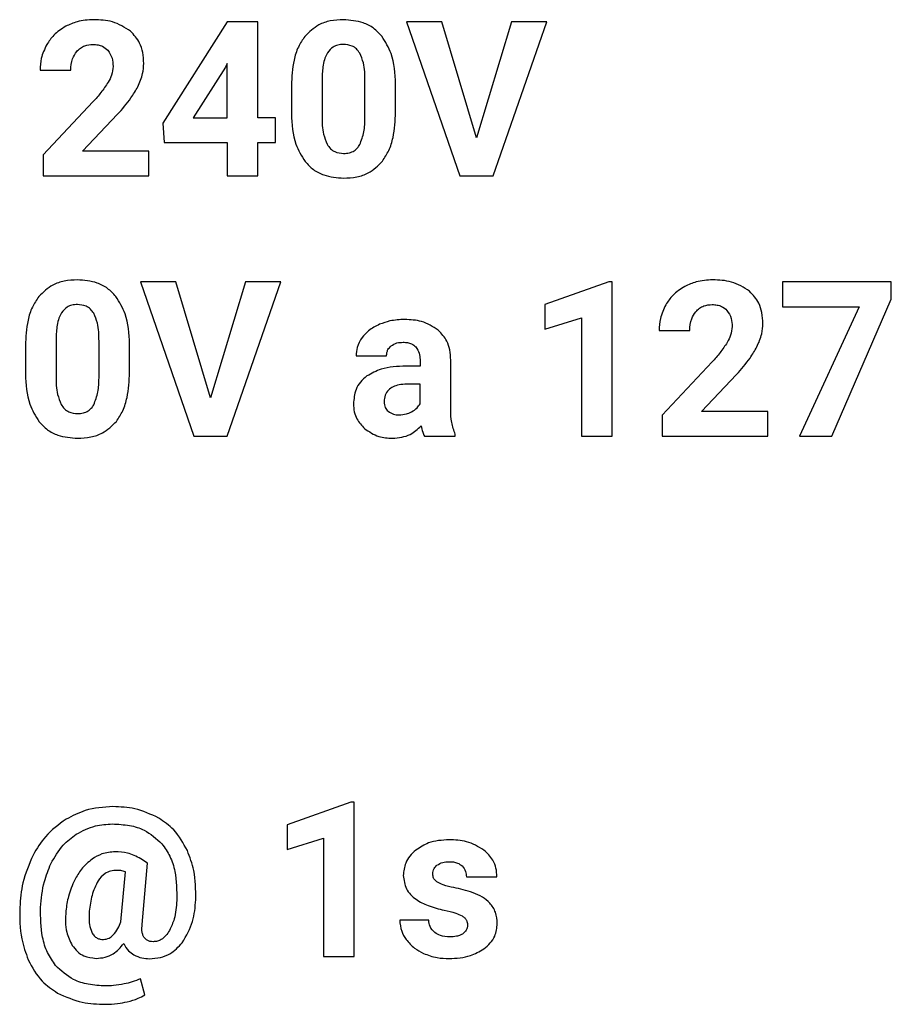
# Model space of a CAD drawing. Units: millimetres. Extents: x 7 to 286, y 8 to 196.
# Drawn here: x 121 to 123, y 98 to 100 of the extents above; entities that cross this region are included whole.
import ezdxf

# ---------------------------------------------------------------- set-up
doc = ezdxf.new("R2010")
doc.units = ezdxf.units.MM

msp = doc.modelspace()

# ---------------------------------------------------------------- linework, layer by layer
at = {"color": 7, "linetype": 'Continuous', "lineweight": 25}
for p, q in [((121.5514, 99.5785), (121.4207, 99.3721)), ((121.6143, 99.5785), (121.5514, 99.5785)), ((121.6143, 99.3832), (121.6143, 99.5785)), ((121.9163, 99.5785), (122.0251, 99.265)), ((121.9881, 99.5785), (121.9163, 99.5785)), ((122.0587, 99.3427), (121.9881, 99.5785)), ((122.1297, 99.5785), (122.0587, 99.3427)), ((122.0925, 99.265), (122.2016, 99.5785)), ((122.2016, 99.5785), (122.1297, 99.5785)), ((121.171, 99.48), (121.2334, 99.48)), ((121.548, 99.4866), (121.4827, 99.3832)), ((121.552, 99.4937), (121.548, 99.4866)), ((121.552, 99.3832), (121.552, 99.4937)), ((121.7446, 99.4628), (121.7446, 99.3865)), ((121.832, 99.3835), (121.832, 99.4581)), ((121.6823, 99.4491), (121.6823, 99.3914)), ((121.8942, 99.3946), (121.8942, 99.4523)), ((121.2787, 99.4158), (121.1772, 99.3077)), ((121.2574, 99.3153), (121.3286, 99.3904)), ((121.4827, 99.3832), (121.552, 99.3832)), ((121.6498, 99.3832), (121.6143, 99.3832)), ((121.6498, 99.3329), (121.6498, 99.3832)), ((121.4207, 99.3721), (121.4235, 99.3329)), ((121.4235, 99.3329), (121.552, 99.3329)), ((121.552, 99.3329), (121.552, 99.265)), ((121.6143, 99.3329), (121.6498, 99.3329)), ((121.6143, 99.265), (121.6143, 99.3329)), ((121.1772, 99.3077), (121.1772, 99.265)), ((121.3922, 99.3153), (121.2574, 99.3153)), ((121.3922, 99.265), (121.3922, 99.3153)), ((121.1772, 99.265), (121.3922, 99.265)), ((121.552, 99.265), (121.6143, 99.265)), ((122.0251, 99.265), (122.0925, 99.265)), ((121.3753, 99.0493), (121.4841, 98.7357)), ((121.4471, 99.0493), (121.3753, 99.0493)), ((121.5177, 98.8135), (121.4471, 99.0493)), ((121.5887, 99.0493), (121.5177, 98.8135)), ((121.5515, 98.7357), (121.6606, 99.0493)), ((121.6606, 99.0493), (121.5887, 99.0493)), ((122.3278, 99.0497), (122.198, 99.0034)), ((122.3345, 99.0497), (122.3278, 99.0497)), ((122.3345, 98.7357), (122.3345, 99.0497)), ((122.6811, 99.0493), (122.6811, 98.999)), ((122.9024, 99.0493), (122.6811, 99.0493)), ((122.9024, 99.0144), (122.9024, 99.0493)), ((122.198, 99.0034), (122.198, 98.9531)), ((122.6811, 98.999), (122.837, 98.999)), ((122.837, 98.999), (122.7155, 98.7357)), ((122.7812, 98.7357), (122.9024, 99.0144)), ((122.198, 98.9531), (122.2723, 98.9761)), ((122.2723, 98.9761), (122.2723, 98.7357)), ((122.4302, 98.9507), (122.4926, 98.9507)), ((121.1413, 98.9198), (121.1413, 98.8622)), ((121.2036, 98.9336), (121.2036, 98.8572)), ((121.291, 98.8542), (121.291, 98.9288)), ((121.3532, 98.8654), (121.3532, 98.9231)), ((121.8137, 98.8989), (121.8759, 98.8989)), ((121.9439, 98.8782), (121.9153, 98.8782)), ((121.9439, 98.8914), (121.9439, 98.8782)), ((122.0064, 98.7895), (122.0064, 98.8905)), ((122.5378, 98.8866), (122.4364, 98.7784)), ((122.5165, 98.786), (122.5877, 98.8611)), ((121.9439, 98.8416), (121.9207, 98.8416)), ((121.9439, 98.8015), (121.9439, 98.8416)), ((121.871, 98.8093), (121.8707, 98.8056)), ((122.4364, 98.7784), (122.4364, 98.7357)), ((122.6513, 98.786), (122.5165, 98.786)), ((122.6513, 98.7357), (122.6513, 98.786)), ((121.4841, 98.7357), (121.5515, 98.7357)), ((121.9528, 98.7357), (122.0157, 98.7357)), ((122.0157, 98.7357), (122.0157, 98.7394)), ((122.2723, 98.7357), (122.3345, 98.7357)), ((122.4364, 98.7357), (122.6513, 98.7357)), ((122.7155, 98.7357), (122.7812, 98.7357)), ((121.8033, 97.9912), (121.6735, 97.9449)), ((121.81, 97.9912), (121.8033, 97.9912)), ((121.81, 97.6772), (121.81, 97.9912)), ((121.6735, 97.9449), (121.6735, 97.8946)), ((121.6735, 97.8946), (121.7478, 97.9176)), ((121.7478, 97.9176), (121.7478, 97.6772)), ((121.3897, 97.8668), (121.3761, 97.876)), ((121.3788, 97.7422), (121.3897, 97.8668)), ((121.3357, 97.7476), (121.3448, 97.8495)), ((122.0382, 97.8393), (122.1004, 97.8393)), ((121.9615, 97.7512), (121.9026, 97.7512)), ((121.7478, 97.6772), (121.81, 97.6772)), ((121.3839, 97.5988), (121.3757, 97.6319))]:
    msp.add_line(p, q, dxfattribs=at)
for points, knots in [([(121.2799, 99.5829), (121.2686, 99.5823), (121.2489, 99.5812), (121.231, 99.573), (121.2233, 99.5695)], [0, 0, 0, 0, 0.5733973, 1, 1, 1, 1]), ([(121.3552, 99.5596), (121.3433, 99.5671), (121.3202, 99.5816), (121.2931, 99.5825), (121.2799, 99.5829)], [0, 0, 0, 0, 0.5161051, 1, 1, 1, 1]), ([(121.7881, 99.5829), (121.7791, 99.5825), (121.762, 99.5816), (121.7333, 99.5722), (121.7185, 99.5577), (121.7096, 99.5489)], [0, 0, 0, 0, 0.305271, 0.581657, 1, 1, 1, 1]), ([(121.8664, 99.5492), (121.861, 99.555), (121.8502, 99.5665), (121.8235, 99.5802), (121.8018, 99.5819), (121.7881, 99.5829)], [0, 0, 0, 0, 0.2677657, 0.5354028, 1, 1, 1, 1]), ([(121.2233, 99.5695), (121.2146, 99.564), (121.1992, 99.5542), (121.1891, 99.5389), (121.1847, 99.5323)], [0, 0, 0, 0, 0.563734, 1, 1, 1, 1]), ([(121.382, 99.494), (121.3816, 99.5014), (121.3809, 99.5156), (121.3736, 99.5394), (121.3621, 99.552), (121.3552, 99.5596)], [0, 0, 0, 0, 0.3058002, 0.5833264, 1, 1, 1, 1]), ([(121.7096, 99.5489), (121.7049, 99.5419), (121.6949, 99.5271), (121.6844, 99.4932), (121.6831, 99.4665), (121.6823, 99.4491)], [0, 0, 0, 0, 0.239894, 0.505659, 1, 1, 1, 1]), ([(121.8942, 99.4523), (121.8932, 99.4735), (121.8916, 99.5083), (121.8735, 99.5377), (121.8664, 99.5492)], [0, 0, 0, 0, 0.608258, 1, 1, 1, 1]), ([(121.1847, 99.5323), (121.1803, 99.5231), (121.1724, 99.5065), (121.1714, 99.4882), (121.171, 99.48)], [0, 0, 0, 0, 0.552933, 1, 1, 1, 1]), ([(121.2334, 99.48), (121.2339, 99.4881), (121.2347, 99.502), (121.2424, 99.5134), (121.2456, 99.5181)], [0, 0, 0, 0, 0.588655, 1, 1, 1, 1]), ([(121.2456, 99.5181), (121.248, 99.5206), (121.2527, 99.5255), (121.264, 99.5315), (121.2732, 99.5322), (121.2789, 99.5327)], [0, 0, 0, 0, 0.273959, 0.543358, 1, 1, 1, 1]), ([(121.2789, 99.5327), (121.2823, 99.5325), (121.2888, 99.5322), (121.2997, 99.529), (121.3056, 99.5238), (121.309, 99.5207)], [0, 0, 0, 0, 0.3083474, 0.5865434, 1, 1, 1, 1]), ([(121.309, 99.5207), (121.3124, 99.5155), (121.3189, 99.5055), (121.3193, 99.4936), (121.3195, 99.4879)], [0, 0, 0, 0, 0.521585, 1, 1, 1, 1]), ([(121.7881, 99.5327), (121.7843, 99.5324), (121.777, 99.532), (121.7648, 99.5272), (121.7591, 99.5201), (121.7557, 99.5158)], [0, 0, 0, 0, 0.3016157, 0.5739771, 1, 1, 1, 1]), ([(121.8213, 99.5149), (121.8192, 99.5179), (121.8151, 99.5238), (121.8037, 99.5312), (121.7941, 99.5321), (121.7881, 99.5327)], [0, 0, 0, 0, 0.278851, 0.545487, 1, 1, 1, 1]), ([(121.7557, 99.5158), (121.7538, 99.5122), (121.7498, 99.5042), (121.7457, 99.4863), (121.745, 99.4722), (121.7446, 99.4628)], [0, 0, 0, 0, 0.22197, 0.485991, 1, 1, 1, 1]), ([(121.832, 99.4581), (121.8319, 99.4707), (121.8318, 99.4904), (121.8241, 99.5084), (121.8213, 99.5149)], [0, 0, 0, 0, 0.638519, 1, 1, 1, 1]), ([(121.3195, 99.4879), (121.3189, 99.4819), (121.3177, 99.4705), (121.3122, 99.4604), (121.3095, 99.4556)], [0, 0, 0, 0, 0.526296, 1, 1, 1, 1]), ([(121.37, 99.4466), (121.3738, 99.4554), (121.3805, 99.4706), (121.3816, 99.4871), (121.382, 99.494)], [0, 0, 0, 0, 0.578031, 1, 1, 1, 1]), ([(121.3095, 99.4556), (121.3048, 99.4485), (121.2955, 99.4345), (121.2843, 99.422), (121.2787, 99.4158)], [0, 0, 0, 0, 0.505461, 1, 1, 1, 1]), ([(121.3286, 99.3904), (121.3382, 99.4012), (121.3538, 99.4186), (121.3655, 99.4389), (121.37, 99.4466)], [0, 0, 0, 0, 0.618353, 1, 1, 1, 1]), ([(121.6823, 99.3914), (121.6833, 99.3702), (121.6849, 99.3354), (121.703, 99.3059), (121.7101, 99.2944)], [0, 0, 0, 0, 0.6081192, 1, 1, 1, 1]), ([(121.7446, 99.3865), (121.7447, 99.374), (121.7449, 99.3543), (121.7523, 99.3362), (121.755, 99.3295)], [0, 0, 0, 0, 0.632596, 1, 1, 1, 1]), ([(121.8214, 99.3287), (121.8247, 99.3373), (121.8314, 99.3549), (121.8318, 99.3738), (121.832, 99.3835)], [0, 0, 0, 0, 0.486393, 1, 1, 1, 1]), ([(121.8673, 99.295), (121.872, 99.3021), (121.8818, 99.317), (121.8922, 99.3508), (121.8934, 99.3774), (121.8942, 99.3946)], [0, 0, 0, 0, 0.241232, 0.507417, 1, 1, 1, 1]), ([(121.755, 99.3295), (121.7571, 99.3264), (121.7612, 99.3202), (121.7726, 99.3124), (121.7824, 99.3114), (121.7885, 99.3108)], [0, 0, 0, 0, 0.280966, 0.547265, 1, 1, 1, 1]), ([(121.7885, 99.3108), (121.7925, 99.3111), (121.8, 99.3115), (121.8096, 99.3156), (121.8168, 99.3215), (121.8199, 99.3263), (121.8214, 99.3287)], [0, 0, 0, 0, 0.301538, 0.572137, 0.780612, 1, 1, 1, 1]), ([(121.7101, 99.2944), (121.7155, 99.2886), (121.7263, 99.2771), (121.7531, 99.2633), (121.7748, 99.2616), (121.7885, 99.2606)], [0, 0, 0, 0, 0.267855, 0.535359, 1, 1, 1, 1]), ([(121.7885, 99.2606), (121.7976, 99.2611), (121.8148, 99.262), (121.8437, 99.2714), (121.8584, 99.2862), (121.8673, 99.295)], [0, 0, 0, 0, 0.306319, 0.582748, 1, 1, 1, 1]), ([(121.2471, 99.0537), (121.2381, 99.0532), (121.221, 99.0523), (121.1923, 99.043), (121.1775, 99.0284), (121.1686, 99.0197)], [0, 0, 0, 0, 0.305271, 0.581657, 1, 1, 1, 1]), ([(121.3254, 99.0199), (121.32, 99.0257), (121.3092, 99.0372), (121.2825, 99.051), (121.2608, 99.0526), (121.2471, 99.0537)], [0, 0, 0, 0, 0.267766, 0.535403, 1, 1, 1, 1]), ([(122.4825, 99.0402), (122.4738, 99.0347), (122.4583, 99.0249), (122.4482, 99.0097), (122.4438, 99.003)], [0, 0, 0, 0, 0.563734, 1, 1, 1, 1]), ([(122.5391, 99.0537), (122.5278, 99.0531), (122.508, 99.052), (122.4901, 99.0437), (122.4825, 99.0402)], [0, 0, 0, 0, 0.573397, 1, 1, 1, 1]), ([(122.6143, 99.0304), (122.6024, 99.0379), (122.5794, 99.0523), (122.5522, 99.0532), (122.5391, 99.0537)], [0, 0, 0, 0, 0.516105, 1, 1, 1, 1]), ([(121.1686, 99.0197), (121.1639, 99.0127), (121.1539, 98.9979), (121.1434, 98.9639), (121.1421, 98.9372), (121.1413, 98.9198)], [0, 0, 0, 0, 0.239894, 0.505659, 1, 1, 1, 1]), ([(121.3532, 98.9231), (121.3522, 98.9443), (121.3506, 98.979), (121.3325, 99.0084), (121.3254, 99.0199)], [0, 0, 0, 0, 0.608258, 1, 1, 1, 1]), ([(122.6412, 98.9648), (122.6408, 98.9722), (122.6401, 98.9864), (122.6328, 99.0101), (122.6213, 99.0228), (122.6143, 99.0304)], [0, 0, 0, 0, 0.3058, 0.583326, 1, 1, 1, 1]), ([(121.2471, 99.0034), (121.2433, 99.0032), (121.236, 99.0028), (121.2238, 98.9979), (121.2181, 98.9908), (121.2147, 98.9865)], [0, 0, 0, 0, 0.3016157, 0.5739771, 1, 1, 1, 1]), ([(121.2803, 98.9856), (121.2782, 98.9886), (121.2741, 98.9945), (121.2627, 99.002), (121.2531, 99.0029), (121.2471, 99.0034)], [0, 0, 0, 0, 0.278851, 0.545487, 1, 1, 1, 1]), ([(122.4438, 99.003), (122.4394, 98.9939), (122.4315, 98.9772), (122.4306, 98.9589), (122.4302, 98.9507)], [0, 0, 0, 0, 0.552933, 1, 1, 1, 1]), ([(122.5048, 98.9889), (122.5072, 98.9913), (122.5119, 98.9963), (122.5232, 99.0022), (122.5323, 99.0029), (122.538, 99.0034)], [0, 0, 0, 0, 0.273959, 0.543358, 1, 1, 1, 1]), ([(122.538, 99.0034), (122.5415, 99.0032), (122.548, 99.0029), (122.5589, 98.9997), (122.5647, 98.9945), (122.5682, 98.9914)], [0, 0, 0, 0, 0.308347, 0.586543, 1, 1, 1, 1]), ([(121.2147, 98.9865), (121.2128, 98.9829), (121.2088, 98.975), (121.2047, 98.9571), (121.204, 98.9429), (121.2036, 98.9336)], [0, 0, 0, 0, 0.22197, 0.485991, 1, 1, 1, 1]), ([(121.291, 98.9288), (121.2909, 98.9414), (121.2908, 98.9611), (121.2831, 98.9791), (121.2803, 98.9856)], [0, 0, 0, 0, 0.638519, 1, 1, 1, 1]), ([(122.4926, 98.9507), (122.4931, 98.9589), (122.4939, 98.9728), (122.5016, 98.9842), (122.5048, 98.9889)], [0, 0, 0, 0, 0.588655, 1, 1, 1, 1]), ([(122.5682, 98.9914), (122.5716, 98.9862), (122.578, 98.9762), (122.5785, 98.9643), (122.5787, 98.9587)], [0, 0, 0, 0, 0.521585, 1, 1, 1, 1]), ([(121.8615, 98.9632), (121.8536, 98.9593), (121.84, 98.9526), (121.8303, 98.9411), (121.8261, 98.9362)], [0, 0, 0, 0, 0.579067, 1, 1, 1, 1]), ([(121.9127, 98.973), (121.9026, 98.9726), (121.885, 98.9718), (121.8685, 98.9658), (121.8615, 98.9632)], [0, 0, 0, 0, 0.5767894, 1, 1, 1, 1]), ([(121.9811, 98.9514), (121.9701, 98.9583), (121.9492, 98.9716), (121.9245, 98.9725), (121.9127, 98.973)], [0, 0, 0, 0, 0.523205, 1, 1, 1, 1]), ([(122.5787, 98.9587), (122.5781, 98.9527), (122.5768, 98.9412), (122.5713, 98.9312), (122.5687, 98.9264)], [0, 0, 0, 0, 0.526296, 1, 1, 1, 1]), ([(122.6291, 98.9173), (122.633, 98.9261), (122.6397, 98.9413), (122.6407, 98.9578), (122.6412, 98.9648)], [0, 0, 0, 0, 0.5780312, 1, 1, 1, 1]), ([(121.8261, 98.9362), (121.8222, 98.9297), (121.8151, 98.9182), (121.8141, 98.9047), (121.8137, 98.8989)], [0, 0, 0, 0, 0.564754, 1, 1, 1, 1]), ([(122.0064, 98.8905), (122.0061, 98.8974), (122.0054, 98.9106), (121.9984, 98.9326), (121.9876, 98.9443), (121.9811, 98.9514)], [0, 0, 0, 0, 0.304741, 0.581461, 1, 1, 1, 1]), ([(121.8759, 98.8989), (121.876, 98.9012), (121.8763, 98.9056), (121.8788, 98.913), (121.8826, 98.9169), (121.8849, 98.9193)], [0, 0, 0, 0, 0.298193, 0.573761, 1, 1, 1, 1]), ([(121.8849, 98.9193), (121.8888, 98.9216), (121.8964, 98.9262), (121.9052, 98.9265), (121.9095, 98.9267)], [0, 0, 0, 0, 0.518353, 1, 1, 1, 1]), ([(121.9095, 98.9267), (121.9126, 98.9266), (121.9184, 98.9263), (121.9278, 98.9238), (121.9328, 98.9196), (121.9356, 98.9171)], [0, 0, 0, 0, 0.324363, 0.606498, 1, 1, 1, 1]), ([(121.9356, 98.9171), (121.9383, 98.9129), (121.9434, 98.9051), (121.9438, 98.8958), (121.9439, 98.8914)], [0, 0, 0, 0, 0.525935, 1, 1, 1, 1]), ([(122.5687, 98.9264), (122.564, 98.9193), (122.5547, 98.9053), (122.5434, 98.8928), (122.5378, 98.8866)], [0, 0, 0, 0, 0.505461, 1, 1, 1, 1]), ([(122.5877, 98.8611), (122.5974, 98.8719), (122.613, 98.8894), (122.6247, 98.9096), (122.6291, 98.9173)], [0, 0, 0, 0, 0.618353, 1, 1, 1, 1]), ([(121.9153, 98.8782), (121.898, 98.8776), (121.8699, 98.8767), (121.8454, 98.8633), (121.836, 98.8581)], [0, 0, 0, 0, 0.613953, 1, 1, 1, 1]), ([(121.1413, 98.8622), (121.1423, 98.841), (121.1439, 98.8061), (121.162, 98.7767), (121.1691, 98.7651)], [0, 0, 0, 0, 0.608119, 1, 1, 1, 1]), ([(121.2036, 98.8572), (121.2037, 98.8448), (121.2039, 98.8251), (121.2113, 98.8069), (121.214, 98.8003)], [0, 0, 0, 0, 0.632596, 1, 1, 1, 1]), ([(121.3263, 98.7658), (121.331, 98.7729), (121.3408, 98.7877), (121.3512, 98.8216), (121.3524, 98.8481), (121.3532, 98.8654)], [0, 0, 0, 0, 0.2412319, 0.5074168, 1, 1, 1, 1]), ([(121.836, 98.8581), (121.8313, 98.8542), (121.8221, 98.8465), (121.8108, 98.8272), (121.8094, 98.8112), (121.8085, 98.8012)], [0, 0, 0, 0, 0.277328, 0.54589, 1, 1, 1, 1]), ([(121.2804, 98.7995), (121.2837, 98.808), (121.2904, 98.8257), (121.2908, 98.8445), (121.291, 98.8542)], [0, 0, 0, 0, 0.486393, 1, 1, 1, 1]), ([(121.9207, 98.8416), (121.9154, 98.8414), (121.9056, 98.8411), (121.8923, 98.8378), (121.8814, 98.8319), (121.8732, 98.8221), (121.8717, 98.8137), (121.871, 98.8093)], [0, 0, 0, 0, 0.242169, 0.444164, 0.61598, 0.80134, 1, 1, 1, 1]), ([(121.214, 98.8003), (121.2161, 98.7971), (121.2202, 98.791), (121.2316, 98.7831), (121.2414, 98.7822), (121.2475, 98.7816)], [0, 0, 0, 0, 0.2809662, 0.5472647, 1, 1, 1, 1]), ([(121.2475, 98.7816), (121.2515, 98.7818), (121.259, 98.7822), (121.2686, 98.7864), (121.2758, 98.7923), (121.2789, 98.797), (121.2804, 98.7995)], [0, 0, 0, 0, 0.301538, 0.572137, 0.780612, 1, 1, 1, 1]), ([(121.8085, 98.8012), (121.8088, 98.7958), (121.8095, 98.7853), (121.816, 98.7672), (121.8253, 98.7573), (121.831, 98.7512)], [0, 0, 0, 0, 0.286748, 0.5597, 1, 1, 1, 1]), ([(121.8707, 98.8056), (121.8712, 98.8015), (121.8719, 98.7942), (121.8768, 98.7888), (121.8789, 98.7864)], [0, 0, 0, 0, 0.562758, 1, 1, 1, 1]), ([(121.9267, 98.7851), (121.9307, 98.7875), (121.9377, 98.7918), (121.9421, 98.7986), (121.9439, 98.8015)], [0, 0, 0, 0, 0.573788, 1, 1, 1, 1]), ([(121.8789, 98.7864), (121.8825, 98.784), (121.8893, 98.7795), (121.8974, 98.7791), (121.9013, 98.779)], [0, 0, 0, 0, 0.5240954, 1, 1, 1, 1]), ([(121.9013, 98.779), (121.9063, 98.7793), (121.9152, 98.7798), (121.9232, 98.7835), (121.9267, 98.7851)], [0, 0, 0, 0, 0.56523, 1, 1, 1, 1]), ([(122.0157, 98.7394), (122.0128, 98.7474), (122.0069, 98.7635), (122.0066, 98.7808), (122.0064, 98.7895)], [0, 0, 0, 0, 0.491396, 1, 1, 1, 1]), ([(121.1691, 98.7651), (121.1745, 98.7594), (121.1853, 98.7478), (121.2121, 98.734), (121.2338, 98.7324), (121.2475, 98.7313)], [0, 0, 0, 0, 0.267855, 0.535359, 1, 1, 1, 1]), ([(121.2475, 98.7313), (121.2566, 98.7318), (121.2738, 98.7327), (121.3027, 98.7422), (121.3174, 98.7569), (121.3263, 98.7658)], [0, 0, 0, 0, 0.3063192, 0.5827483, 1, 1, 1, 1]), ([(121.8877, 98.7313), (121.9005, 98.7326), (121.9229, 98.7348), (121.9394, 98.75), (121.9465, 98.7565)], [0, 0, 0, 0, 0.566376, 1, 1, 1, 1]), ([(121.9465, 98.7565), (121.9473, 98.7523), (121.9486, 98.7451), (121.9516, 98.7384), (121.9528, 98.7357)], [0, 0, 0, 0, 0.596187, 1, 1, 1, 1]), ([(121.831, 98.7512), (121.8403, 98.7448), (121.8575, 98.733), (121.8782, 98.7319), (121.8877, 98.7313)], [0, 0, 0, 0, 0.540204, 1, 1, 1, 1]), ([(121.3193, 97.982), (121.3002, 97.9807), (121.2665, 97.9785), (121.2367, 97.963), (121.2239, 97.9562)], [0, 0, 0, 0, 0.568317, 1, 1, 1, 1]), ([(121.4124, 97.9588), (121.3965, 97.9662), (121.367, 97.9801), (121.3344, 97.9814), (121.3193, 97.982)], [0, 0, 0, 0, 0.5363, 1, 1, 1, 1]), ([(121.2239, 97.9562), (121.2089, 97.9453), (121.1816, 97.9255), (121.1646, 97.8965), (121.157, 97.8834)], [0, 0, 0, 0, 0.549505, 1, 1, 1, 1]), ([(121.4707, 97.8926), (121.4625, 97.9076), (121.448, 97.9342), (121.4232, 97.9513), (121.4124, 97.9588)], [0, 0, 0, 0, 0.5639762, 1, 1, 1, 1]), ([(121.2444, 97.9256), (121.2572, 97.9324), (121.2804, 97.9447), (121.3066, 97.946), (121.3184, 97.9467)], [0, 0, 0, 0, 0.549559, 1, 1, 1, 1]), ([(121.3184, 97.9467), (121.3301, 97.9461), (121.352, 97.945), (121.3885, 97.9343), (121.4076, 97.9167), (121.4189, 97.9063)], [0, 0, 0, 0, 0.312735, 0.591444, 1, 1, 1, 1]), ([(121.1931, 97.8657), (121.2007, 97.8791), (121.2138, 97.9026), (121.2352, 97.9187), (121.2444, 97.9256)], [0, 0, 0, 0, 0.572768, 1, 1, 1, 1]), ([(122.0029, 97.9145), (121.9886, 97.9137), (121.9642, 97.9123), (121.9439, 97.8991), (121.9356, 97.8937)], [0, 0, 0, 0, 0.588436, 1, 1, 1, 1]), ([(122.0738, 97.8936), (122.0623, 97.9003), (122.0404, 97.9131), (122.015, 97.914), (122.0029, 97.9145)], [0, 0, 0, 0, 0.522269, 1, 1, 1, 1]), ([(121.4189, 97.9063), (121.4247, 97.8981), (121.4368, 97.8811), (121.449, 97.8416), (121.4491, 97.8108), (121.4492, 97.7909)], [0, 0, 0, 0, 0.246004, 0.511886, 1, 1, 1, 1]), ([(121.157, 97.8834), (121.1489, 97.8648), (121.1342, 97.8307), (121.1312, 97.7937), (121.1299, 97.7769)], [0, 0, 0, 0, 0.544762, 1, 1, 1, 1]), ([(121.2771, 97.8754), (121.2694, 97.8689), (121.2549, 97.8569), (121.2457, 97.8405), (121.2415, 97.8329)], [0, 0, 0, 0, 0.5375855, 1, 1, 1, 1]), ([(121.3237, 97.8902), (121.3145, 97.8894), (121.2978, 97.888), (121.2835, 97.8793), (121.2771, 97.8754)], [0, 0, 0, 0, 0.5528434, 1, 1, 1, 1]), ([(121.3761, 97.876), (121.3673, 97.8806), (121.3508, 97.8891), (121.3323, 97.8899), (121.3237, 97.8902)], [0, 0, 0, 0, 0.5365111, 1, 1, 1, 1]), ([(121.4877, 97.7926), (121.4877, 97.8126), (121.4876, 97.847), (121.4756, 97.8792), (121.4707, 97.8926)], [0, 0, 0, 0, 0.583422, 1, 1, 1, 1]), ([(121.9356, 97.8937), (121.9312, 97.8898), (121.9229, 97.8821), (121.9122, 97.8647), (121.9108, 97.8506), (121.9098, 97.8419)], [0, 0, 0, 0, 0.293657, 0.56735, 1, 1, 1, 1]), ([(122.1004, 97.8393), (122.1, 97.8452), (122.0993, 97.8569), (122.0915, 97.8767), (122.0806, 97.8872), (122.0738, 97.8936)], [0, 0, 0, 0, 0.285547, 0.556915, 1, 1, 1, 1]), ([(121.172, 97.7767), (121.1736, 97.7945), (121.1764, 97.8253), (121.1882, 97.8537), (121.1931, 97.8657)], [0, 0, 0, 0, 0.578755, 1, 1, 1, 1]), ([(121.9697, 97.8448), (121.9699, 97.8468), (121.9701, 97.8506), (121.9726, 97.8572), (121.9762, 97.8607), (121.9783, 97.8629)], [0, 0, 0, 0, 0.283724, 0.555395, 1, 1, 1, 1]), ([(121.9783, 97.8629), (121.9822, 97.8651), (121.9897, 97.8696), (121.9984, 97.8698), (122.0027, 97.8699)], [0, 0, 0, 0, 0.511805, 1, 1, 1, 1]), ([(122.0027, 97.8699), (122.0088, 97.8697), (122.0187, 97.8694), (122.0265, 97.8635), (122.0296, 97.8613)], [0, 0, 0, 0, 0.612581, 1, 1, 1, 1]), ([(122.0296, 97.8613), (122.0323, 97.8577), (122.0374, 97.8512), (122.0379, 97.843), (122.0382, 97.8393)], [0, 0, 0, 0, 0.5455004, 1, 1, 1, 1]), ([(121.3275, 97.8523), (121.3231, 97.852), (121.3146, 97.8514), (121.3003, 97.8452), (121.2934, 97.8366), (121.289, 97.8312)], [0, 0, 0, 0, 0.28659, 0.556201, 1, 1, 1, 1]), ([(121.3448, 97.8495), (121.3416, 97.8504), (121.3359, 97.852), (121.3301, 97.8522), (121.3275, 97.8523)], [0, 0, 0, 0, 0.561554, 1, 1, 1, 1]), ([(121.9098, 97.8419), (121.9111, 97.8325), (121.9136, 97.8132), (121.9349, 97.7924), (121.9619, 97.7788), (121.982, 97.7739), (121.993, 97.7712)], [0, 0, 0, 0, 0.234558, 0.479487, 0.713504, 1, 1, 1, 1]), ([(121.9795, 97.8282), (121.9779, 97.8294), (121.9747, 97.8317), (121.9707, 97.8372), (121.9701, 97.8419), (121.9697, 97.8448)], [0, 0, 0, 0, 0.3032901, 0.5766565, 1, 1, 1, 1]), ([(121.2415, 97.8329), (121.2367, 97.8219), (121.2279, 97.8016), (121.2249, 97.7797), (121.2235, 97.7697)], [0, 0, 0, 0, 0.541932, 1, 1, 1, 1]), ([(121.289, 97.8312), (121.2844, 97.8215), (121.275, 97.8019), (121.2726, 97.7803), (121.2713, 97.7695)], [0, 0, 0, 0, 0.498422, 1, 1, 1, 1]), ([(122.0126, 97.8172), (122.0052, 97.8187), (121.9937, 97.821), (121.9832, 97.8263), (121.9795, 97.8282)], [0, 0, 0, 0, 0.644934, 1, 1, 1, 1]), ([(122.0518, 97.8068), (122.0451, 97.809), (122.0322, 97.8132), (122.019, 97.8159), (122.0126, 97.8172)], [0, 0, 0, 0, 0.518981, 1, 1, 1, 1]), ([(122.1011, 97.7441), (122.1004, 97.7519), (122.0992, 97.7672), (122.0871, 97.7857), (122.0708, 97.7988), (122.0584, 97.804), (122.0518, 97.8068)], [0, 0, 0, 0, 0.2717867, 0.5300132, 0.7494129, 1, 1, 1, 1]), ([(121.1299, 97.7769), (121.1298, 97.7553), (121.1296, 97.7187), (121.1419, 97.6844), (121.147, 97.6703)], [0, 0, 0, 0, 0.589734, 1, 1, 1, 1]), ([(121.2026, 97.6589), (121.1968, 97.6673), (121.1847, 97.6849), (121.1724, 97.7251), (121.1722, 97.7564), (121.172, 97.7767)], [0, 0, 0, 0, 0.246557, 0.512798, 1, 1, 1, 1]), ([(121.4492, 97.7909), (121.4483, 97.7781), (121.4469, 97.757), (121.438, 97.7378), (121.4345, 97.7302)], [0, 0, 0, 0, 0.602409, 1, 1, 1, 1]), ([(121.4604, 97.705), (121.4686, 97.7191), (121.4842, 97.7463), (121.4866, 97.7775), (121.4877, 97.7926)], [0, 0, 0, 0, 0.5192965, 1, 1, 1, 1]), ([(121.2235, 97.7697), (121.2227, 97.7549), (121.2213, 97.7303), (121.2321, 97.7085), (121.2364, 97.6997)], [0, 0, 0, 0, 0.601401, 1, 1, 1, 1]), ([(121.2713, 97.7695), (121.2707, 97.7603), (121.2697, 97.7455), (121.2745, 97.7316), (121.2763, 97.7264)], [0, 0, 0, 0, 0.627922, 1, 1, 1, 1]), ([(121.993, 97.7712), (122.001, 97.7696), (122.0136, 97.7669), (122.0251, 97.7615), (122.0293, 97.7595)], [0, 0, 0, 0, 0.64044, 1, 1, 1, 1]), ([(122.0293, 97.7595), (122.0312, 97.7582), (122.0348, 97.7559), (122.0384, 97.7512), (122.0403, 97.7463), (122.0405, 97.7431), (122.0406, 97.7415)], [0, 0, 0, 0, 0.304221, 0.57659, 0.784171, 1, 1, 1, 1]), ([(121.32, 97.7209), (121.3235, 97.725), (121.3302, 97.7331), (121.3339, 97.7429), (121.3357, 97.7476)], [0, 0, 0, 0, 0.517042, 1, 1, 1, 1]), ([(121.3825, 97.7162), (121.3816, 97.718), (121.3794, 97.722), (121.3778, 97.7309), (121.3784, 97.7377), (121.3788, 97.7422)], [0, 0, 0, 0, 0.234947, 0.499092, 1, 1, 1, 1]), ([(121.9026, 97.7512), (121.9033, 97.7434), (121.9046, 97.7293), (121.9121, 97.7173), (121.9154, 97.7119)], [0, 0, 0, 0, 0.551529, 1, 1, 1, 1]), ([(121.9738, 97.7257), (121.9701, 97.7296), (121.9632, 97.7368), (121.962, 97.7467), (121.9615, 97.7512)], [0, 0, 0, 0, 0.53714, 1, 1, 1, 1]), ([(122.0406, 97.7415), (122.0405, 97.7396), (122.0402, 97.7357), (122.0375, 97.7292), (122.0338, 97.7258), (122.0314, 97.7237)], [0, 0, 0, 0, 0.2833291, 0.5536499, 1, 1, 1, 1]), ([(122.0737, 97.6925), (122.0784, 97.6963), (122.0872, 97.7036), (122.0986, 97.7209), (122.1001, 97.7353), (122.1011, 97.7441)], [0, 0, 0, 0, 0.294396, 0.566951, 1, 1, 1, 1]), ([(121.2763, 97.7264), (121.2777, 97.7239), (121.2805, 97.7191), (121.2867, 97.7144), (121.2933, 97.712), (121.2977, 97.7118), (121.2999, 97.7116)], [0, 0, 0, 0, 0.290976, 0.557518, 0.769882, 1, 1, 1, 1]), ([(121.2999, 97.7116), (121.3039, 97.7122), (121.3116, 97.7134), (121.3173, 97.7185), (121.32, 97.7209)], [0, 0, 0, 0, 0.527077, 1, 1, 1, 1]), ([(121.4013, 97.7072), (121.3991, 97.7073), (121.3949, 97.7075), (121.3879, 97.71), (121.3845, 97.7139), (121.3825, 97.7162)], [0, 0, 0, 0, 0.309609, 0.584962, 1, 1, 1, 1]), ([(121.4345, 97.7302), (121.432, 97.7264), (121.4275, 97.7192), (121.4187, 97.7118), (121.4099, 97.7078), (121.4042, 97.7074), (121.4013, 97.7072)], [0, 0, 0, 0, 0.323358, 0.599494, 0.799405, 1, 1, 1, 1]), ([(122.0044, 97.7169), (121.9978, 97.7173), (121.9869, 97.7178), (121.9776, 97.7234), (121.9738, 97.7257)], [0, 0, 0, 0, 0.595135, 1, 1, 1, 1]), ([(122.0314, 97.7237), (122.0295, 97.7225), (122.0255, 97.72), (122.0163, 97.7175), (122.0091, 97.7171), (122.0044, 97.7169)], [0, 0, 0, 0, 0.235399, 0.501227, 1, 1, 1, 1]), ([(121.2364, 97.6997), (121.2398, 97.6953), (121.2462, 97.6866), (121.2627, 97.6756), (121.2765, 97.6742), (121.2851, 97.6733)], [0, 0, 0, 0, 0.289114, 0.559164, 1, 1, 1, 1]), ([(121.2851, 97.6733), (121.2913, 97.6737), (121.3034, 97.6745), (121.3242, 97.6835), (121.3347, 97.6957), (121.3413, 97.7033)], [0, 0, 0, 0, 0.280532, 0.54942, 1, 1, 1, 1]), ([(121.3413, 97.7033), (121.3442, 97.6981), (121.3493, 97.689), (121.3579, 97.6831), (121.3617, 97.6805)], [0, 0, 0, 0, 0.563817, 1, 1, 1, 1]), ([(121.3936, 97.6726), (121.4011, 97.6731), (121.4155, 97.674), (121.44, 97.6833), (121.4527, 97.6967), (121.4604, 97.705)], [0, 0, 0, 0, 0.290579, 0.562883, 1, 1, 1, 1]), ([(121.9154, 97.7119), (121.9209, 97.7055), (121.931, 97.6936), (121.9448, 97.6865), (121.9511, 97.6833)], [0, 0, 0, 0, 0.544697, 1, 1, 1, 1]), ([(121.3617, 97.6805), (121.3671, 97.678), (121.3773, 97.6733), (121.3885, 97.6728), (121.3936, 97.6726)], [0, 0, 0, 0, 0.536819, 1, 1, 1, 1]), ([(121.9511, 97.6833), (121.9601, 97.6799), (121.977, 97.6737), (121.9949, 97.6731), (122.0031, 97.6728)], [0, 0, 0, 0, 0.5390428, 1, 1, 1, 1]), ([(122.0031, 97.6728), (122.018, 97.6736), (122.0432, 97.6748), (122.0649, 97.6874), (122.0737, 97.6925)], [0, 0, 0, 0, 0.591282, 1, 1, 1, 1]), ([(121.147, 97.6703), (121.1553, 97.6548), (121.17, 97.6274), (121.1956, 97.6102), (121.2067, 97.6027)], [0, 0, 0, 0, 0.565609, 1, 1, 1, 1]), ([(121.3045, 97.6173), (121.2927, 97.6178), (121.2704, 97.6189), (121.2333, 97.6301), (121.2141, 97.6481), (121.2026, 97.6589)], [0, 0, 0, 0, 0.312784, 0.591326, 1, 1, 1, 1]), ([(121.342, 97.6212), (121.3349, 97.62), (121.3225, 97.6177), (121.3099, 97.6174), (121.3045, 97.6173)], [0, 0, 0, 0, 0.574027, 1, 1, 1, 1]), ([(121.3757, 97.6319), (121.3699, 97.6295), (121.359, 97.625), (121.3474, 97.6224), (121.342, 97.6212)], [0, 0, 0, 0, 0.5296514, 1, 1, 1, 1]), ([(121.2067, 97.6027), (121.2232, 97.5954), (121.254, 97.5815), (121.2878, 97.5803), (121.3036, 97.5798)], [0, 0, 0, 0, 0.53186, 1, 1, 1, 1]), ([(121.3485, 97.585), (121.356, 97.587), (121.3684, 97.5902), (121.3796, 97.5964), (121.3839, 97.5988)], [0, 0, 0, 0, 0.607042, 1, 1, 1, 1]), ([(121.3036, 97.5798), (121.312, 97.5801), (121.3272, 97.5806), (121.342, 97.5837), (121.3485, 97.585)], [0, 0, 0, 0, 0.55838, 1, 1, 1, 1])]:
    msp.add_open_spline(points, degree=3, knots=knots, dxfattribs=at)

doc.saveas('drawing.dxf')
